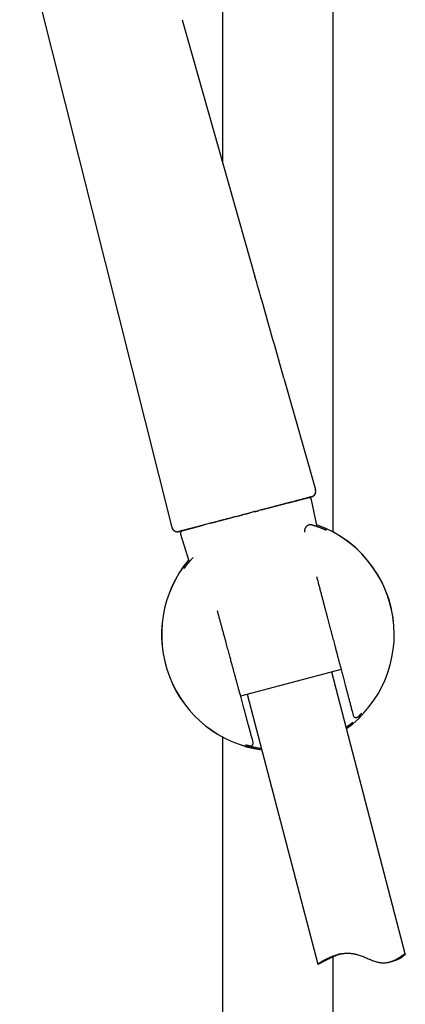
# Model space of a CAD drawing. Units: millimetres. Extents: x 8 to 802, y 12 to 1506.
# Drawn here: x 104 to 170, y 1127 to 1296 of the extents above; entities that cross this region are included whole.
import ezdxf

# ---------------------------------------------------------------- set-up
doc = ezdxf.new("R2010")
doc.units = ezdxf.units.MM

msp = doc.modelspace()

# ---------------------------------------------------------------- linework, layer by layer
at = {"color": 7, "linetype": 'Continuous', "lineweight": 30}
for p, q in [((139.1, 1477.41), (139.1, 1271.66)), ((158.1, 1208.21), (158.1, 1477.22)), ((104.21, 1312.92), (130.36, 1209.02)), ((132.12, 1296.19), (144.66, 1252.12)), ((149.63, 1234.65), (155.08, 1215.5)), ((154.38, 1214.27), (154.39, 1214.27)), ((145.75, 1212.01), (150.37, 1213.22)), ((150.37, 1213.22), (146.71, 1212.26)), ((155.36, 1209.12), (154.36, 1213.72)), ((138.55, 1210.12), (140.94, 1210.75)), ((141.76, 1210.96), (142.53, 1211.16)), ((142.93, 1211.27), (143.69, 1211.47)), ((144.57, 1211.7), (145.27, 1211.88)), ((136.97, 1209.71), (134.89, 1209.16)), ((134.89, 1209.16), (135.94, 1209.44)), ((136.97, 1209.71), (137.25, 1209.78)), ((137.55, 1209.86), (137.8, 1209.93)), ((131.57, 1208.29), (131.57, 1208.3)), ((131.87, 1207.83), (133.34, 1203.07)), ((134, 1203.82), (133.99, 1203.81)), ((159.47, 1184.59), (142.18, 1180.06)), ((170.5, 1135.8), (157.84, 1184.16)), ((143.33, 1180.36), (155.47, 1133.99)), ((139.1, 1173.02), (139.1, 834.59)), ((143.56, 1171.59), (143.58, 1171.58)), ((143.56, 1171.59), (143.56, 1171.59)), ((143.56, 1171.59), (143.58, 1171.58)), ((158.1, 834.78), (158.1, 1135.27)), ((167.76, 1134.38), (168.71, 1134.62))]:
    msp.add_line(p, q, dxfattribs=at)
for centre, radius, start, end in [((153.88, 1213.62), 0.5, 12.1887, 104.67), ((154.11, 1215.23), 1, 284.67, 15.8786), ((131.33, 1209.27), 1, 194.1279, 284.67), ((148.6, 1190.61), 19.99, 306.0783, 70.4766), ((148.6, 1190.61), 20, 0, 70.4797), ((132.35, 1207.98), 0.5, 104.67, 197.1512), ((148.6, 1190.61), 20, 140.2277, 262.0168), ((148.6, 1190.61), 19.99, 140.231, 262.0147)]:
    msp.add_arc(centre, radius, start, end, dxfattribs=at)
for points, knots in [([(149.63, 1234.65), (149, 1236.85), (147.75, 1241.26), (146.09, 1247.08), (145.06, 1250.7), (144.66, 1252.12)], [0, 0, 0, 0, 0.377984, 0.756888, 1, 1, 1, 1]), ([(154.37, 1214.26), (154.37, 1214.26), (154.36, 1214.26), (154.33, 1214.25), (154.29, 1214.24), (154.22, 1214.22), (154.14, 1214.2), (154.04, 1214.18), (153.92, 1214.15), (153.78, 1214.11), (153.63, 1214.07), (153.45, 1214.02), (153.24, 1213.97), (153.02, 1213.91), (152.76, 1213.84), (152.49, 1213.77), (152.18, 1213.69), (151.86, 1213.61), (151.52, 1213.52), (151.15, 1213.42), (150.77, 1213.32), (150.5, 1213.25), (150.37, 1213.22)], [0, 0, 0, 0, 0.045168, 0.090162, 0.134879, 0.179269, 0.223703, 0.268736, 0.31223, 0.357006, 0.403198, 0.450942, 0.500318, 0.551281, 0.603774, 0.657729, 0.712992, 0.769369, 0.82564, 0.882758, 0.940838, 1, 1, 1, 1]), ([(150.4, 1213.22), (150.51, 1213.25), (150.72, 1213.31), (151.03, 1213.39), (151.32, 1213.47), (151.59, 1213.54), (151.84, 1213.6), (152.08, 1213.66), (152.3, 1213.72), (152.51, 1213.78), (152.71, 1213.83), (152.9, 1213.88), (153.06, 1213.92), (153.21, 1213.96), (153.33, 1213.99), (153.44, 1214.02), (153.54, 1214.05), (153.63, 1214.07), (153.72, 1214.09), (153.81, 1214.12), (153.9, 1214.14), (153.98, 1214.16), (154.06, 1214.18), (154.14, 1214.2), (154.2, 1214.22), (154.27, 1214.24), (154.3, 1214.24), (154.31, 1214.25)], [0, 0, 0, 0, 0.054011, 0.106327, 0.156945, 0.205864, 0.253085, 0.298608, 0.342432, 0.388678, 0.432873, 0.475022, 0.515127, 0.553188, 0.586015, 0.617156, 0.646614, 0.674575, 0.703928, 0.735665, 0.769785, 0.803152, 0.83852, 0.875887, 0.915255, 0.956625, 1, 1, 1, 1]), ([(154.3, 1214.25), (154.31, 1214.25), (154.33, 1214.25), (154.33, 1214.25), (154.33, 1214.25)], [0, 0, 0, 0, 0.789857, 1, 1, 1, 1]), ([(154.38, 1214.27), (154.43, 1214.28), (154.51, 1214.31), (154.63, 1214.37), (154.72, 1214.44), (154.81, 1214.52), (154.88, 1214.6), (154.93, 1214.68), (154.98, 1214.75), (155.01, 1214.82), (155.04, 1214.9), (155.07, 1215), (155.09, 1215.11), (155.1, 1215.23), (155.09, 1215.37), (155.07, 1215.45), (155.06, 1215.5)], [0, 0, 0, 0, 0.088243, 0.171641, 0.248713, 0.320049, 0.389618, 0.457194, 0.506329, 0.553995, 0.606951, 0.670115, 0.742815, 0.824011, 0.912257, 1, 1, 1, 1]), ([(146.71, 1212.26), (146.55, 1212.22), (146.22, 1212.13), (145.74, 1212.01), (145.28, 1211.88), (144.84, 1211.77), (144.42, 1211.66), (144.02, 1211.55), (143.64, 1211.45), (143.28, 1211.36), (142.91, 1211.26), (142.54, 1211.17), (142.14, 1211.06), (141.75, 1210.96), (141.35, 1210.85), (140.95, 1210.75), (140.56, 1210.65), (140.19, 1210.55), (139.84, 1210.46), (139.51, 1210.37), (139.19, 1210.29), (138.88, 1210.21), (138.59, 1210.13), (138.32, 1210.06), (138.06, 1209.99), (137.8, 1209.93), (137.54, 1209.86), (137.25, 1209.78), (137.06, 1209.73), (136.97, 1209.71)], [0, 0, 0, 0, 0.049118, 0.096492, 0.142124, 0.186032, 0.228199, 0.267815, 0.305545, 0.34131, 0.375333, 0.414484, 0.453342, 0.493007, 0.533412, 0.573962, 0.613821, 0.652051, 0.687947, 0.721855, 0.754633, 0.787416, 0.82081, 0.847692, 0.875293, 0.903863, 0.933958, 0.966028, 1, 1, 1, 1]), ([(130.38, 1209.03), (130.39, 1208.99), (130.41, 1208.9), (130.47, 1208.78), (130.54, 1208.68), (130.61, 1208.59), (130.68, 1208.52), (130.75, 1208.47), (130.81, 1208.42), (130.88, 1208.38), (130.97, 1208.34), (131.06, 1208.31), (131.15, 1208.29), (131.24, 1208.27), (131.34, 1208.27), (131.45, 1208.27), (131.53, 1208.29), (131.57, 1208.29)], [0, 0, 0, 0, 0.091375, 0.177929, 0.257974, 0.330159, 0.393494, 0.447329, 0.494683, 0.542155, 0.605694, 0.669233, 0.733448, 0.789111, 0.852731, 0.923415, 1, 1, 1, 1]), ([(134.89, 1209.16), (134.78, 1209.13), (134.56, 1209.08), (134.25, 1209), (133.95, 1208.92), (133.68, 1208.85), (133.42, 1208.78), (133.17, 1208.71), (132.92, 1208.65), (132.68, 1208.59), (132.46, 1208.53), (132.27, 1208.48), (132.11, 1208.44), (131.97, 1208.4), (131.86, 1208.37), (131.76, 1208.34), (131.68, 1208.32), (131.63, 1208.31), (131.59, 1208.3), (131.59, 1208.3), (131.59, 1208.3)], [0, 0, 0, 0, 0.053902, 0.107033, 0.159438, 0.211172, 0.262372, 0.313214, 0.37291, 0.432618, 0.492606, 0.553103, 0.607586, 0.662506, 0.717855, 0.773577, 0.829612, 0.885938, 0.94268, 1, 1, 1, 1]), ([(131.62, 1208.31), (131.64, 1208.31), (131.66, 1208.32), (131.71, 1208.33), (131.77, 1208.35), (131.83, 1208.36), (131.9, 1208.38), (131.97, 1208.4), (132.03, 1208.42), (132.1, 1208.43), (132.16, 1208.45), (132.23, 1208.47), (132.3, 1208.49), (132.38, 1208.51), (132.48, 1208.53), (132.6, 1208.57), (132.75, 1208.6), (132.91, 1208.65), (133.09, 1208.69), (133.29, 1208.75), (133.51, 1208.8), (133.75, 1208.87), (134, 1208.93), (134.28, 1209), (134.56, 1209.08), (134.76, 1209.13), (134.86, 1209.16)], [0, 0, 0, 0, 0.047594, 0.092782, 0.135568, 0.175954, 0.213942, 0.249535, 0.282733, 0.311063, 0.337383, 0.363424, 0.390899, 0.419806, 0.450148, 0.490838, 0.533851, 0.579187, 0.626845, 0.676823, 0.729123, 0.780562, 0.834065, 0.889628, 0.947237, 1, 1, 1, 1]), ([(154.51, 1209.4), (154.51, 1209.4), (154.5, 1209.4), (154.48, 1209.41), (154.44, 1209.42), (154.39, 1209.43), (154.32, 1209.44), (154.24, 1209.45), (154.14, 1209.45), (154.03, 1209.44), (153.91, 1209.42), (153.79, 1209.37), (153.68, 1209.32), (153.57, 1209.24), (153.47, 1209.16), (153.39, 1209.06), (153.32, 1208.95), (153.26, 1208.84), (153.22, 1208.72), (153.19, 1208.61), (153.18, 1208.49), (153.18, 1208.38), (153.2, 1208.28), (153.21, 1208.22), (153.22, 1208.19)], [0, 0, 0, 0, 0.011796, 0.029333, 0.04984, 0.076174, 0.109986, 0.150589, 0.196644, 0.246701, 0.300218, 0.356612, 0.414931, 0.473976, 0.532825, 0.591126, 0.648592, 0.704959, 0.759983, 0.813355, 0.864768, 0.913989, 0.960858, 1, 1, 1, 1]), ([(154.67, 1209.35), (154.65, 1209.36), (154.62, 1209.37), (154.57, 1209.38), (154.54, 1209.39), (154.53, 1209.39), (154.52, 1209.4), (154.51, 1209.4), (154.51, 1209.4)], [0, 0, 0, 0, 0.191837, 0.384211, 0.578684, 0.778258, 0.972291, 1, 1, 1, 1]), ([(156.93, 1208.51), (156.93, 1208.51), (156.93, 1208.51), (156.92, 1208.52), (156.9, 1208.52), (156.87, 1208.54), (156.83, 1208.55), (156.77, 1208.58), (156.71, 1208.6), (156.63, 1208.64), (156.53, 1208.67), (156.43, 1208.72), (156.32, 1208.76), (156.23, 1208.8), (156.15, 1208.83), (156.07, 1208.86), (155.99, 1208.89), (155.9, 1208.93), (155.79, 1208.97), (155.68, 1209.01), (155.56, 1209.05), (155.43, 1209.1), (155.33, 1209.13), (155.26, 1209.16), (155.21, 1209.17), (155.17, 1209.19), (155.12, 1209.21), (155.05, 1209.23), (154.98, 1209.25), (154.89, 1209.28), (154.78, 1209.31), (154.71, 1209.34), (154.67, 1209.35)], [0, 0, 0, 0, 0.010894, 0.04359, 0.077738, 0.113219, 0.159448, 0.207762, 0.256542, 0.303308, 0.35908, 0.411623, 0.460402, 0.504955, 0.53153, 0.560626, 0.592688, 0.626976, 0.661014, 0.702933, 0.744036, 0.784152, 0.822822, 0.83586, 0.848593, 0.861041, 0.875535, 0.893655, 0.914983, 0.939813, 0.968151, 1, 1, 1, 1]), ([(131.61, 1208.31), (131.61, 1208.31), (131.61, 1208.31), (131.62, 1208.31), (131.63, 1208.31)], [0, 0, 0, 0, 0.394927, 1, 1, 1, 1]), ([(133.98, 1203.81), (133.98, 1203.8), (133.95, 1203.77), (133.9, 1203.72), (133.84, 1203.66), (133.8, 1203.6), (133.75, 1203.56), (133.7, 1203.5), (133.64, 1203.43), (133.58, 1203.36), (133.52, 1203.29), (133.47, 1203.23), (133.43, 1203.18), (133.39, 1203.14), (133.36, 1203.1), (133.32, 1203.06), (133.29, 1203.02), (133.25, 1202.97), (133.2, 1202.91), (133.16, 1202.86), (133.12, 1202.81), (133.07, 1202.75), (133.02, 1202.68), (132.96, 1202.62), (132.91, 1202.55), (132.87, 1202.5), (132.83, 1202.45), (132.79, 1202.39), (132.75, 1202.34), (132.71, 1202.3), (132.68, 1202.26), (132.66, 1202.23), (132.63, 1202.19), (132.6, 1202.16), (132.58, 1202.12), (132.55, 1202.09), (132.52, 1202.05), (132.5, 1202.02), (132.48, 1201.99), (132.46, 1201.97), (132.45, 1201.96), (132.44, 1201.95), (132.44, 1201.95), (132.44, 1201.95), (132.44, 1201.94), (132.44, 1201.94), (132.44, 1201.94), (132.44, 1201.94)], [0, 0, 0, 0, 0.006459, 0.0316, 0.053741, 0.072884, 0.089066, 0.103846, 0.134311, 0.162058, 0.18709, 0.209474, 0.229305, 0.246586, 0.261576, 0.275509, 0.292931, 0.313796, 0.336095, 0.358737, 0.381719, 0.405042, 0.438267, 0.471174, 0.501589, 0.529439, 0.554726, 0.584917, 0.614533, 0.643864, 0.663647, 0.685641, 0.709842, 0.736247, 0.764852, 0.795652, 0.828643, 0.861629, 0.896693, 0.927819, 0.955015, 0.964626, 0.973632, 0.982034, 0.989832, 0.997169, 1, 1, 1, 1]), ([(155.23, 1200.59), (155.29, 1200.39), (155.4, 1199.95), (155.59, 1199.26), (155.78, 1198.54), (155.96, 1197.85), (156.14, 1197.18), (156.31, 1196.54), (156.47, 1195.92), (156.63, 1195.32), (156.78, 1194.75), (156.92, 1194.2), (157.06, 1193.69), (157.19, 1193.21), (157.31, 1192.75), (157.43, 1192.3), (157.54, 1191.86), (157.67, 1191.4), (157.8, 1190.91), (157.93, 1190.4), (158.06, 1189.9), (158.19, 1189.43), (158.29, 1189.05), (158.36, 1188.76), (158.42, 1188.56), (158.47, 1188.37), (158.52, 1188.19), (158.56, 1188.03), (158.59, 1187.91), (158.62, 1187.81), (158.63, 1187.74), (158.65, 1187.68), (158.66, 1187.63), (158.67, 1187.59), (158.69, 1187.53), (158.71, 1187.47), (158.73, 1187.39), (158.75, 1187.29), (158.78, 1187.17), (158.82, 1187.02), (158.87, 1186.85), (158.92, 1186.65), (158.98, 1186.43), (159.04, 1186.19), (159.11, 1185.93), (159.19, 1185.65), (159.26, 1185.36), (159.35, 1185.05), (159.43, 1184.71), (159.53, 1184.35), (159.63, 1183.96), (159.74, 1183.54), (159.86, 1183.1), (159.98, 1182.63), (160.11, 1182.15), (160.25, 1181.63), (160.39, 1181.1), (160.54, 1180.53), (160.7, 1179.93), (160.86, 1179.3), (161.04, 1178.64), (161.22, 1177.96), (161.39, 1177.32), (161.5, 1176.91), (161.54, 1176.73)], [0, 0, 0, 0, 0.025075, 0.056137, 0.086178, 0.115198, 0.143197, 0.170175, 0.196131, 0.221066, 0.244979, 0.267872, 0.289743, 0.309474, 0.328668, 0.347392, 0.365644, 0.383425, 0.405689, 0.427167, 0.447859, 0.467766, 0.486886, 0.49554, 0.504023, 0.512323, 0.519889, 0.526427, 0.531937, 0.535544, 0.538516, 0.540854, 0.542788, 0.544655, 0.546736, 0.549302, 0.552634, 0.556732, 0.561595, 0.567952, 0.57527, 0.583548, 0.592788, 0.602988, 0.614149, 0.625553, 0.637811, 0.650923, 0.664889, 0.679709, 0.696361, 0.713975, 0.732549, 0.752084, 0.77258, 0.794037, 0.816455, 0.839834, 0.865357, 0.891935, 0.919568, 0.948255, 0.977998, 1, 1, 1, 1]), ([(144.34, 1172.12), (144.29, 1172.29), (144.19, 1172.68), (144.02, 1173.29), (143.84, 1173.95), (143.67, 1174.58), (143.5, 1175.2), (143.34, 1175.78), (143.19, 1176.35), (143.04, 1176.89), (142.9, 1177.42), (142.76, 1177.93), (142.63, 1178.42), (142.5, 1178.89), (142.38, 1179.34), (142.26, 1179.77), (142.15, 1180.18), (142.05, 1180.55), (141.96, 1180.87), (141.88, 1181.16), (141.81, 1181.43), (141.74, 1181.68), (141.68, 1181.91), (141.62, 1182.14), (141.56, 1182.35), (141.5, 1182.55), (141.46, 1182.73), (141.42, 1182.86), (141.39, 1182.96), (141.38, 1183.03), (141.36, 1183.08), (141.35, 1183.14), (141.33, 1183.2), (141.31, 1183.27), (141.29, 1183.36), (141.26, 1183.45), (141.23, 1183.56), (141.2, 1183.69), (141.15, 1183.85), (141.1, 1184.03), (141.05, 1184.24), (140.98, 1184.47), (140.92, 1184.72), (140.84, 1185), (140.76, 1185.29), (140.68, 1185.61), (140.58, 1185.95), (140.48, 1186.31), (140.38, 1186.7), (140.27, 1187.12), (140.15, 1187.55), (140.02, 1188.01), (139.9, 1188.48), (139.76, 1188.98), (139.62, 1189.5), (139.48, 1190.03), (139.33, 1190.57), (139.18, 1191.13), (139.02, 1191.7), (138.86, 1192.29), (138.69, 1192.91), (138.53, 1193.53), (138.37, 1194.12), (138.26, 1194.49), (138.22, 1194.67)], [0, 0, 0, 0, 0.021833, 0.052024, 0.081277, 0.109593, 0.136971, 0.162947, 0.188018, 0.212185, 0.235447, 0.258252, 0.280114, 0.301035, 0.321014, 0.340051, 0.358146, 0.3753, 0.388846, 0.401643, 0.413605, 0.424734, 0.435028, 0.444488, 0.454567, 0.463487, 0.471248, 0.477851, 0.481487, 0.484277, 0.486513, 0.488982, 0.491729, 0.494753, 0.498674, 0.50298, 0.507686, 0.513058, 0.520225, 0.528413, 0.537621, 0.547849, 0.559098, 0.57114, 0.584166, 0.598176, 0.61317, 0.629449, 0.646748, 0.665067, 0.684407, 0.704768, 0.725758, 0.747732, 0.77069, 0.794633, 0.818298, 0.842852, 0.868294, 0.894626, 0.921846, 0.949955, 0.977272, 1, 1, 1, 1]), ([(162.46, 1176.58), (162.47, 1176.59), (162.52, 1176.64), (162.6, 1176.71), (162.69, 1176.8), (162.77, 1176.88), (162.85, 1176.96), (162.91, 1177.02), (162.96, 1177.07), (162.99, 1177.1), (163.01, 1177.12), (163.03, 1177.13), (163.04, 1177.14), (163.04, 1177.14), (163.04, 1177.14)], [0, 0, 0, 0, 0.035324, 0.145538, 0.25412, 0.363222, 0.476149, 0.592936, 0.713575, 0.775336, 0.837928, 0.897267, 0.951375, 1, 1, 1, 1]), ([(161.5, 1175.58), (161.5, 1175.58), (161.41, 1175.5), (161.24, 1175.35), (160.97, 1175.13), (160.7, 1174.92), (160.5, 1174.76), (160.38, 1174.67), (160.37, 1174.66)], [0, 0, 0, 0, 0.005971, 0.264165, 0.497411, 0.730854, 0.964886, 1, 1, 1, 1]), ([(161.54, 1176.74), (161.55, 1176.72), (161.56, 1176.68), (161.58, 1176.63), (161.61, 1176.58), (161.65, 1176.53), (161.7, 1176.48), (161.75, 1176.45), (161.8, 1176.41), (161.86, 1176.39), (161.93, 1176.37), (162, 1176.36), (162.08, 1176.36), (162.15, 1176.37), (162.21, 1176.4), (162.25, 1176.41), (162.28, 1176.43), (162.3, 1176.44), (162.32, 1176.46), (162.34, 1176.47), (162.36, 1176.49), (162.38, 1176.5), (162.39, 1176.51), (162.39, 1176.51)], [0, 0, 0, 0, 0.04108, 0.090357, 0.138467, 0.184689, 0.242243, 0.294008, 0.339043, 0.395962, 0.453563, 0.513062, 0.573753, 0.63393, 0.686224, 0.731377, 0.752303, 0.773208, 0.808312, 0.854723, 0.913314, 0.984484, 1, 1, 1, 1]), ([(162.67, 1176.7), (162.66, 1176.69), (162.62, 1176.65), (162.56, 1176.59), (162.49, 1176.51), (162.45, 1176.47), (162.4, 1176.43), (162.37, 1176.39), (162.35, 1176.37), (162.34, 1176.36)], [0, 0, 0, 0, 0.043423, 0.455909, 0.578181, 0.700824, 0.82386, 0.947313, 1, 1, 1, 1]), ([(143.72, 1171.51), (143.72, 1171.51), (143.73, 1171.51), (143.75, 1171.5), (143.78, 1171.5), (143.8, 1171.49), (143.82, 1171.49), (143.85, 1171.49), (143.88, 1171.49), (143.92, 1171.5), (143.96, 1171.5), (144.01, 1171.52), (144.07, 1171.54), (144.12, 1171.57), (144.17, 1171.6), (144.22, 1171.64), (144.26, 1171.69), (144.29, 1171.74), (144.32, 1171.8), (144.34, 1171.86), (144.35, 1171.93), (144.36, 1172), (144.35, 1172.07), (144.34, 1172.11), (144.34, 1172.13)], [0, 0, 0, 0, 0.018921, 0.091308, 0.150421, 0.196707, 0.219564, 0.238372, 0.272607, 0.307116, 0.343349, 0.383222, 0.435125, 0.478109, 0.527882, 0.584284, 0.63068, 0.680198, 0.732354, 0.786539, 0.842039, 0.898077, 0.953866, 1, 1, 1, 1]), ([(145.78, 1171), (145.72, 1171.01), (145.55, 1171.04), (145.31, 1171.08), (145.03, 1171.13), (144.79, 1171.18), (144.61, 1171.22), (144.49, 1171.24), (144.42, 1171.26), (144.36, 1171.27), (144.3, 1171.29), (144.23, 1171.3), (144.17, 1171.32), (144.11, 1171.33), (144, 1171.36), (143.83, 1171.4), (143.63, 1171.46), (143.47, 1171.51), (143.34, 1171.54), (143.27, 1171.57), (143.22, 1171.58), (143.2, 1171.59), (143.18, 1171.59), (143.16, 1171.6), (143.14, 1171.6), (143.12, 1171.61), (143.08, 1171.62), (143.06, 1171.63), (143.03, 1171.64)], [0, 0, 0, 0, 0.042421, 0.128282, 0.201194, 0.273475, 0.345213, 0.366261, 0.387273, 0.40825, 0.429195, 0.45011, 0.470998, 0.491861, 0.512701, 0.595921, 0.678133, 0.759507, 0.812843, 0.865941, 0.877834, 0.889719, 0.901595, 0.913464, 0.925325, 0.937181, 0.949031, 1, 1, 1, 1]), ([(143.08, 1171.67), (143.08, 1171.67), (143.1, 1171.66), (143.15, 1171.65), (143.22, 1171.63), (143.28, 1171.62), (143.36, 1171.6), (143.44, 1171.58), (143.53, 1171.55), (143.59, 1171.54), (143.62, 1171.53)], [0, 0, 0, 0, 0.0323746, 0.1826692, 0.3212499, 0.4520243, 0.5762014, 0.728823, 0.8700968, 1, 1, 1, 1]), ([(155.69, 1134.07), (155.67, 1134.06), (155.63, 1134.04), (155.57, 1134.02), (155.53, 1134), (155.5, 1133.99), (155.47, 1133.99), (155.46, 1133.99), (155.47, 1134), (155.48, 1134.01), (155.5, 1134.04), (155.53, 1134.06), (155.58, 1134.1), (155.63, 1134.14), (155.7, 1134.19), (155.78, 1134.24), (155.87, 1134.3), (155.97, 1134.36), (156.08, 1134.43), (156.2, 1134.5), (156.33, 1134.58), (156.47, 1134.66), (156.62, 1134.74), (156.79, 1134.83), (156.96, 1134.92), (157.15, 1135.01), (157.34, 1135.1), (157.55, 1135.19), (157.77, 1135.29), (158, 1135.38), (158.24, 1135.47), (158.49, 1135.55), (158.75, 1135.63), (159, 1135.69), (159.22, 1135.74), (159.41, 1135.78), (159.6, 1135.82), (159.8, 1135.84), (160, 1135.87), (160.21, 1135.88), (160.42, 1135.9), (160.64, 1135.9), (160.85, 1135.89), (161.06, 1135.88), (161.28, 1135.86), (161.49, 1135.83), (161.71, 1135.8), (161.92, 1135.75), (162.14, 1135.7), (162.41, 1135.62), (162.71, 1135.52), (163.07, 1135.39), (163.42, 1135.25), (163.77, 1135.1), (164.12, 1134.95), (164.47, 1134.8), (164.82, 1134.66), (165.18, 1134.54), (165.47, 1134.44), (165.71, 1134.38), (165.89, 1134.34), (166.07, 1134.3), (166.25, 1134.27), (166.43, 1134.25), (166.61, 1134.24), (166.78, 1134.24), (166.95, 1134.25), (167.12, 1134.26), (167.28, 1134.28), (167.45, 1134.3), (167.6, 1134.34), (167.76, 1134.37), (167.93, 1134.42), (168.11, 1134.48), (168.3, 1134.55), (168.48, 1134.62), (168.65, 1134.7), (168.82, 1134.78), (168.98, 1134.87), (169.13, 1134.95), (169.27, 1135.04), (169.41, 1135.12), (169.54, 1135.2), (169.66, 1135.28), (169.78, 1135.36), (169.89, 1135.43), (169.99, 1135.5), (170.08, 1135.57), (170.16, 1135.62), (170.24, 1135.68), (170.31, 1135.72), (170.37, 1135.76), (170.42, 1135.79), (170.45, 1135.8), (170.48, 1135.81), (170.5, 1135.8), (170.5, 1135.79), (170.49, 1135.77), (170.48, 1135.74), (170.45, 1135.71), (170.42, 1135.66), (170.38, 1135.61), (170.33, 1135.56), (170.27, 1135.5), (170.19, 1135.43), (170.11, 1135.36), (170.02, 1135.28), (169.92, 1135.2), (169.8, 1135.12), (169.68, 1135.04), (169.54, 1134.96), (169.39, 1134.88), (169.21, 1134.8), (169.04, 1134.73), (168.89, 1134.67), (168.79, 1134.64), (168.73, 1134.63), (168.71, 1134.63)], [0, 0, 0, 0, 0.009331, 0.018679, 0.028153, 0.037627, 0.047169, 0.056712, 0.066386, 0.076078, 0.085409, 0.094757, 0.104227, 0.113697, 0.123233, 0.132769, 0.142431, 0.152109, 0.16159, 0.171087, 0.180703, 0.190319, 0.199999, 0.209678, 0.21948, 0.229299, 0.239109, 0.248936, 0.25891, 0.268884, 0.278942, 0.288999, 0.299227, 0.309481, 0.316204, 0.322936, 0.329747, 0.336557, 0.343414, 0.35027, 0.357217, 0.364178, 0.370901, 0.377638, 0.384481, 0.391324, 0.398226, 0.405128, 0.412139, 0.419164, 0.430843, 0.442555, 0.454336, 0.466131, 0.47806, 0.490002, 0.501994, 0.514012, 0.525897, 0.531911, 0.537924, 0.543981, 0.550038, 0.556189, 0.562357, 0.568298, 0.574254, 0.580311, 0.586368, 0.592476, 0.598583, 0.60478, 0.610987, 0.619227, 0.627486, 0.635855, 0.644225, 0.652647, 0.66107, 0.66959, 0.678121, 0.686836, 0.695562, 0.704379, 0.713195, 0.722062, 0.730929, 0.739892, 0.748871, 0.758549, 0.768246, 0.778104, 0.787962, 0.797909, 0.807857, 0.817977, 0.828122, 0.836806, 0.845505, 0.854311, 0.863118, 0.871981, 0.880844, 0.889813, 0.898795, 0.908012, 0.917242, 0.926579, 0.935916, 0.945311, 0.954707, 0.96422, 0.973753, 0.985669, 0.991685, 0.9977, 1, 1, 1, 1]), ([(159.43, 1135.79), (159.38, 1135.77), (159.24, 1135.72), (159.05, 1135.65), (158.84, 1135.57), (158.63, 1135.49), (158.44, 1135.41), (158.24, 1135.33), (158.05, 1135.24), (157.87, 1135.16), (157.68, 1135.07), (157.49, 1134.98), (157.3, 1134.89), (157.11, 1134.8), (156.93, 1134.71), (156.77, 1134.62), (156.6, 1134.54), (156.45, 1134.46), (156.32, 1134.39), (156.21, 1134.34), (156.12, 1134.29), (156.04, 1134.24), (155.96, 1134.2), (155.88, 1134.16), (155.81, 1134.13), (155.75, 1134.1), (155.71, 1134.08), (155.69, 1134.07)], [0, 0, 0, 0, 0.03122, 0.069722, 0.108275, 0.147197, 0.186119, 0.225233, 0.264347, 0.303822, 0.343343, 0.38941, 0.43555, 0.482263, 0.528976, 0.576, 0.623025, 0.67065, 0.71836, 0.753197, 0.788066, 0.823198, 0.858329, 0.893602, 0.928875, 0.964419, 1, 1, 1, 1]), ([(159.1, 1135.72), (159.08, 1135.71), (159.02, 1135.69), (158.96, 1135.67), (158.93, 1135.66), (158.91, 1135.65), (158.91, 1135.65), (158.91, 1135.65), (158.91, 1135.65)], [0, 0, 0, 0, 0.189513, 0.440604, 0.695201, 0.844986, 0.995514, 1, 1, 1, 1]), ([(158.92, 1135.65), (158.94, 1135.66), (158.96, 1135.66), (159.03, 1135.69), (159.11, 1135.71), (159.19, 1135.73), (159.22, 1135.74)], [0, 0, 0, 0, 0.2576013, 0.5188848, 0.7820374, 1, 1, 1, 1])]:
    msp.add_open_spline(points, degree=3, knots=knots, dxfattribs=at)

doc.saveas('drawing.dxf')
